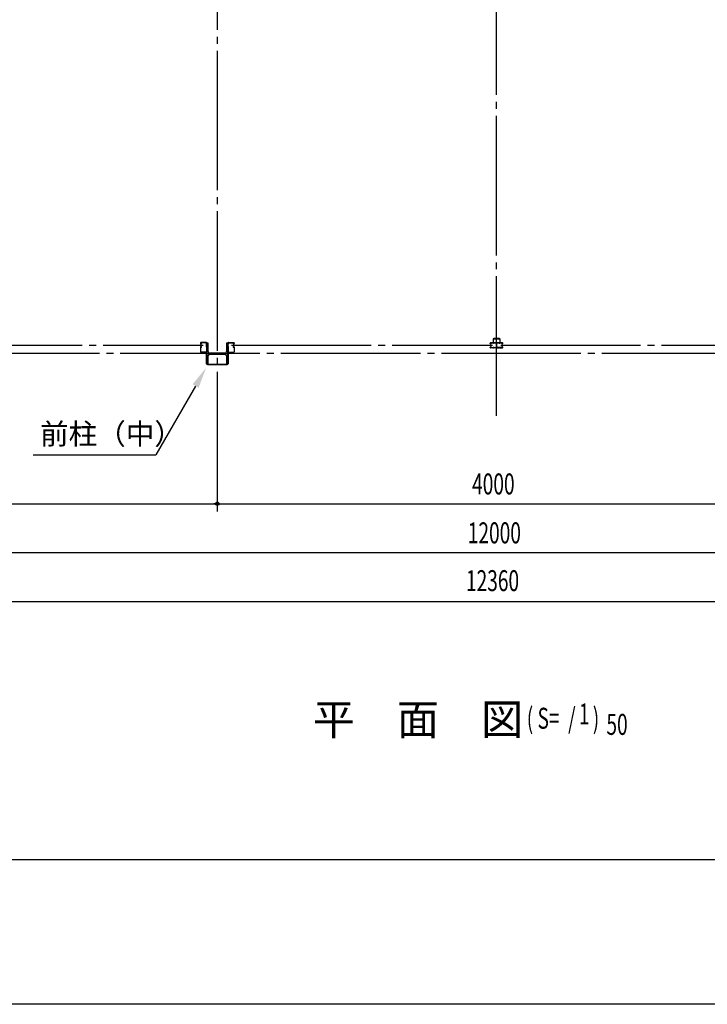
# Model space of a CAD drawing. Extents: x 1667 to 41127, y 644 to 28700.
# Drawn here: x 6343 to 11269, y 1018 to 8071 of the extents above; entities that cross this region are included whole.
import ezdxf

# ---------------------------------------------------------------- set-up
doc = ezdxf.new("R2010")
doc.units = 0
doc.header["$LTSCALE"] = 50
doc.header["$MEASUREMENT"] = 0
doc.linetypes.add('1PL-20', pattern=[23, 20, -1, 1, -1])
doc.layers.get('0').update_dxf_attribs({"linetype": 'CONTINUOUS'})
for name, color, linetype in [('CENTER', 6, '1PL-20'), ('COVER', 3, 'CONTINUOUS'), ('HIKIDASHI', 6, 'CONTINUOUS'), ('RAIL', 3, 'CONTINUOUS'), ('SUNPOU', 4, 'CONTINUOUS'), ('WAKUSEN-01', 50, 'CONTINUOUS'), ('シャッタ-レ-ル', 3, 'CONTINUOUS')]:
    doc.layers.add(name, color=color, linetype=linetype)
doc.styles.add('00', font='ROMANS', dxfattribs={"width": 0.666667, "bigfont": 'BIGFONT'})
doc.styles.get("Standard").update_dxf_attribs({"font": 'SIMPLEX', "width": 0.67, "height": 180, "bigfont": 'BIGFONT'})

msp = doc.modelspace()

# ---------------------------------------------------------------- linework, layer by layer
for p, q in [((7683.6, 5753.6), (7683.6, 5603.6)), ((7693.6, 5753.6), (7683.6, 5753.6)), ((7693.6, 5693.1), (7693.6, 5753.6)), ((7823.6, 5753.6), (7823.6, 5693.1)), ((7833.6, 5753.6), (7823.6, 5753.6)), ((7833.6, 5603.6), (7833.6, 5753.6)), ((7693.6, 5603.6), (7693.6, 5664.1)), ((7812.6, 5682.1), (7704.6, 5682.1)), ((7704.6, 5675.1), (7812.6, 5675.1)), ((7823.6, 5664.1), (7823.6, 5603.6)), ((7683.6, 5603.6), (7693.6, 5603.6)), ((7823.6, 5603.6), (7833.6, 5603.6))]:
    msp.add_line(p, q)
for centre, start, end in [((7704.6, 5693.1), 180, 270), ((7704.6, 5664.1), 90, 180), ((7812.6, 5693.1), 270, 0), ((7812.6, 5664.1), 0, 90)]:
    msp.add_arc(centre, 11, start, end)
at = {"layer": 'CENTER'}
for p, q in [((7758.6, 4548.6), (7758.6, 16253.6)), ((9758.6, 5232.6), (9758.6, 16253.6)), ((5789.6, 5738.6), (7655.9, 5738.6)), ((7860.7, 5738.6), (9729, 5738.6)), ((9789.6, 5738.6), (11655.9, 5738.6)), ((17263.6, 5678.6), (3024.3, 5678.6))]:
    msp.add_line(p, q, dxfattribs=at)
at = {"layer": 'COVER'}
for p, q in [((7681.6, 5606.2), (7681.6, 5682.6)), ((7681.6, 5682.6), (7682.2, 5682.6)), ((7682.2, 5682.6), (7682.2, 5606.2)), ((7835, 5606.2), (7835, 5682.6)), ((7835, 5682.6), (7835.6, 5682.6)), ((7835.6, 5682.6), (7835.6, 5606.2)), ((7687.2, 5601.2), (7830, 5601.2)), ((7830, 5600.6), (7687.2, 5600.6))]:
    msp.add_line(p, q, dxfattribs=at)
for centre, radius, start, end in [((7687.2, 5606.2), 5.6, 180, 270), ((7687.2, 5606.2), 5, 180, 270), ((7830, 5606.2), 5, 270, 0), ((7830, 5606.2), 5.6, 270, 0)]:
    msp.add_arc(centre, radius, start, end, dxfattribs=at)
at = {"layer": 'HIKIDASHI'}
for p in [(7602.9, 5446.6), (6438.7, 4953.6)]:
    msp.add_line(p, (7318.3, 4953.6), dxfattribs=at)
msp.add_solid([(7581.3, 5459.1), (7624.6, 5434.1), (7677.9, 5576.6)], dxfattribs=at)
at = {"layer": 'RAIL'}
for p, q in [((9778.9, 5786.9), (9738.9, 5786.9)), ((9738.9, 5784.6), (9778.9, 5784.6)), ((9713.7, 5751.4), (9713.7, 5753.9)), ((9713.7, 5723.4), (9713.7, 5725.9)), ((9714.9, 5753.9), (9714.9, 5751.4)), ((9714.9, 5725.9), (9714.9, 5723.4)), ((9716.7, 5756.9), (9733.2, 5756.9)), ((9733.2, 5755.7), (9716.7, 5755.7)), ((9716.7, 5749.6), (9717.9, 5749.6)), ((9717.9, 5748.4), (9716.7, 5748.4)), ((9716.7, 5728.9), (9717.9, 5728.9)), ((9717.9, 5727.7), (9716.7, 5727.7)), ((9716.7, 5721.6), (9733.2, 5721.6)), ((9733.2, 5720.4), (9716.7, 5720.4)), ((9717.6, 5751.8), (9718.4, 5752.7)), ((9718.5, 5751), (9717.6, 5751.8)), ((9717.6, 5725.4), (9718.5, 5726.3)), ((9718.4, 5724.6), (9717.6, 5725.4)), ((9718.4, 5752.7), (9719.3, 5751.8)), ((9719.3, 5725.5), (9718.4, 5724.6)), ((9733.9, 5781.9), (9733.9, 5756.9)), ((9733.9, 5756.9), (9736.2, 5756.9)), ((9736.2, 5756.9), (9736.2, 5781.9)), ((9736.4, 5755.7), (9739, 5755.7)), ((9739, 5754.5), (9736.4, 5754.5)), ((9736.4, 5722.8), (9739, 5722.8)), ((9739, 5721.6), (9736.4, 5721.6)), ((9742.2, 5756.9), (9756.2, 5756.9)), ((9756.2, 5755.7), (9742.2, 5755.7)), ((9742.2, 5721.6), (9755.2, 5721.6)), ((9755.2, 5720.4), (9742.2, 5720.4)), ((9757.4, 5729.1), (9757.4, 5746.4)), ((9758.2, 5723.4), (9758.2, 5723.4)), ((9758.6, 5746.4), (9758.6, 5729.1)), ((9758.6, 5746.4), (9758.6, 5729.1)), ((9758.9, 5723.4), (9758.9, 5723.4)), ((9759.8, 5729.1), (9759.8, 5746.4)), ((9774.9, 5756.9), (9760.9, 5756.9)), ((9760.9, 5755.7), (9774.9, 5755.7)), ((9774.9, 5721.6), (9761.9, 5721.6)), ((9761.9, 5720.4), (9774.9, 5720.4)), ((9780.7, 5755.7), (9778.1, 5755.7)), ((9778.1, 5754.5), (9780.7, 5754.5)), ((9780.7, 5722.8), (9778.1, 5722.8)), ((9778.1, 5721.6), (9780.7, 5721.6)), ((9781.6, 5781.9), (9781.6, 5756.9)), ((9781.6, 5756.9), (9783.9, 5756.9)), ((9783.9, 5756.9), (9783.9, 5781.9)), ((9800.4, 5756.9), (9783.9, 5756.9)), ((9783.9, 5755.7), (9800.4, 5755.7)), ((9800.4, 5721.6), (9783.9, 5721.6)), ((9783.9, 5720.4), (9800.4, 5720.4)), ((9798.7, 5752.7), (9797.8, 5751.8)), ((9797.8, 5725.5), (9798.7, 5724.6)), ((9799.5, 5751.8), (9798.7, 5752.7)), ((9798.7, 5751), (9799.5, 5751.8)), ((9799.5, 5725.4), (9798.7, 5726.3)), ((9798.7, 5724.6), (9799.5, 5725.4)), ((9800.4, 5749.6), (9799.2, 5749.6)), ((9799.2, 5748.4), (9800.4, 5748.4)), ((9800.4, 5728.9), (9799.2, 5728.9)), ((9799.2, 5727.7), (9800.4, 5727.7)), ((9802.2, 5753.9), (9802.2, 5751.4)), ((9802.2, 5725.9), (9802.2, 5723.4)), ((9803.4, 5751.4), (9803.4, 5753.9)), ((9803.4, 5723.4), (9803.4, 5725.9))]:
    msp.add_line(p, q, dxfattribs=at)
for centre, radius, start, end in [((9738.9, 5781.9), 5, 90, 180), ((9738.9, 5781.9), 2.7, 90, 180), ((9778.9, 5781.9), 5, 0, 90), ((9778.9, 5781.9), 2.7, 0, 90), ((9716.7, 5753.9), 3, 90, 180), ((9716.7, 5751.4), 3, 180, 270), ((9716.7, 5725.9), 3, 90, 180), ((9716.7, 5723.4), 3, 180, 270), ((9716.7, 5753.9), 1.8, 90, 180), ((9716.7, 5751.4), 1.8, 180, 270), ((9716.7, 5725.9), 1.8, 90, 180), ((9716.7, 5723.4), 1.8, 180, 270), ((9717.9, 5750.4), 2, 270, 45), ((9717.9, 5750.4), 0.8, 270, 45), ((9717.9, 5726.9), 2, 315, 90), ((9717.9, 5726.9), 0.8, 315, 90), ((9733.2, 5753.9), 3, 48.59038, 90), ((9733.2, 5753.9), 1.8, 48.59038, 90), ((9733.2, 5723.4), 1.8, 270, 311.40962), ((9733.2, 5723.4), 3, 270, 311.40962), ((9736.4, 5757.5), 3, 228.59038, 270), ((9736.4, 5719.8), 3, 90, 131.40962), ((9736.4, 5757.5), 1.8, 228.59038, 270), ((9736.4, 5719.8), 1.8, 90, 131.40962), ((9739, 5757.5), 1.8, 270, 311.40962), ((9739, 5757.5), 3, 270, 311.40962), ((9739, 5719.8), 3, 48.59038, 90), ((9739, 5719.8), 1.8, 48.59038, 90), ((9742.2, 5753.9), 3, 90, 131.40962), ((9742.2, 5723.4), 3, 228.59038, 270), ((9742.2, 5753.9), 1.8, 90, 131.40962), ((9742.2, 5723.4), 1.8, 228.59038, 270), ((9755.2, 5723.4), 1.8, 270, 0), ((9755.2, 5723.4), 3, 270, 0), ((9756.2, 5753.9), 3, 326.44269, 90), ((9756.2, 5753.9), 1.8, 326.44269, 90), ((9761.2, 5750.6), 4.2, 146.44269, 205.84193), ((9761.2, 5723.4), 4.2, 146.44269, 180), ((9755.8, 5748), 1.8, 341.42665, 25.84193), ((9760.4, 5746.4), 3, 161.42665, 180), ((9760.4, 5729.1), 3, 180, 210.16484), ((9756.2, 5726.7), 1.8, 326.44269, 30.16484), ((9760.9, 5753.9), 3, 90, 213.55731), ((9760.9, 5726.7), 3, 149.83516, 213.55731), ((9761.2, 5750.6), 3, 146.44269, 205.84193), ((9761.2, 5723.4), 3, 146.44269, 180), ((9761.3, 5748), 3, 154.15807, 198.57335), ((9756.8, 5729.1), 1.8, 329.83516, 360), ((9755.9, 5750.6), 3, 334.15807, 33.55731), ((9755.9, 5723.4), 3, 0, 33.55731), ((9755.8, 5748), 3, 341.42665, 25.84193), ((9756.8, 5746.4), 1.8, 0, 18.57335), ((9760.4, 5746.4), 1.8, 161.42665, 180), ((9760.4, 5729.1), 1.8, 180, 210.16484), ((9756.2, 5726.7), 3, 326.44269, 30.16484), ((9761.9, 5723.4), 3, 180, 270), ((9760.9, 5753.9), 1.8, 90, 213.55731), ((9760.9, 5726.7), 1.8, 149.83516, 213.55731), ((9755.9, 5750.6), 4.2, 334.15807, 33.55731), ((9756.8, 5729.1), 3, 329.83516, 0), ((9755.9, 5723.4), 4.2, 0, 33.55731), ((9761.3, 5748), 1.8, 154.15807, 198.57335), ((9756.8, 5746.4), 3, 0, 18.57335), ((9761.9, 5723.4), 1.8, 180, 270), ((9774.9, 5753.9), 3, 48.59038, 90), ((9774.9, 5753.9), 1.8, 48.59038, 90), ((9774.9, 5723.4), 1.8, 270, 311.40962), ((9774.9, 5723.4), 3, 270, 311.40962), ((9778.1, 5757.5), 3, 228.59038, 270), ((9778.1, 5719.8), 3, 90, 131.40962), ((9778.1, 5757.5), 1.8, 228.59038, 270), ((9778.1, 5719.8), 1.8, 90, 131.40962), ((9780.7, 5757.5), 1.8, 270, 311.40962), ((9780.7, 5757.5), 3, 270, 311.40962), ((9780.7, 5719.8), 3, 48.59038, 90), ((9780.7, 5719.8), 1.8, 48.59038, 90), ((9783.9, 5753.9), 3, 90, 131.40962), ((9783.9, 5723.4), 3, 228.59038, 270), ((9783.9, 5753.9), 1.8, 90, 131.40962), ((9783.9, 5723.4), 1.8, 228.59038, 270), ((9799.2, 5750.4), 2, 135, 270), ((9799.2, 5726.9), 2, 90, 225), ((9799.2, 5750.4), 0.8, 135, 270), ((9799.2, 5726.9), 0.8, 90, 225), ((9800.4, 5753.9), 3, 0, 90), ((9800.4, 5753.9), 1.8, 0, 90), ((9800.4, 5751.4), 3, 270, 0), ((9800.4, 5751.4), 1.8, 270, 360), ((9800.4, 5725.9), 3, 0, 90), ((9800.4, 5725.9), 1.8, 0, 90), ((9800.4, 5723.4), 1.8, 270, 360), ((9800.4, 5723.4), 3, 270, 0)]:
    msp.add_arc(centre, radius, start, end, dxfattribs=at)
at = {"layer": 'SUNPOU'}
for p, q in [((3758.6, 4603.6), (15758.6, 4603.6)), ((7746.1, 4603.6), (7733.6, 4603.6)), ((7771.1, 4603.6), (7783.6, 4603.6)), ((3578.6, 4253.6), (15938.6, 4253.6)), ((3578.6, 3903.6), (15938.6, 3903.6))]:
    msp.add_line(p, q, dxfattribs=at)
msp.add_circle((7758.6, 4603.6), 12.5, dxfattribs=at)
msp.add_circle((7758.6, 4603.6), 12.5, dxfattribs=at)
for start, end in [(0, 180), (0, 180), (180, 0), (180, 0)]:
    msp.add_arc((7758.6, 4603.6), 6.25, start, end, dxfattribs=at)
at = {"layer": 'WAKUSEN-01'}
for p, q in [((41127.5, 2052.5), (1667.5, 2052.5)), ((41127.5, 2052.5), (1667.5, 2052.5)), ((41127.5, 1017.5), (1667.5, 1017.5))]:
    msp.add_line(p, q, dxfattribs=at)
at = {"layer": 'シャッタ-レ-ル'}
for p, q in [((7638, 5754.6), (7638, 5751.6)), ((7638, 5725.6), (7638, 5692.1)), ((7638.5, 5749.6), (7638.5, 5749.6)), ((7638.5, 5727.7), (7638.5, 5727.7)), ((7638.6, 5749.6), (7638.6, 5749.6)), ((7638.6, 5727.7), (7638.6, 5727.7)), ((7639, 5754.6), (7639, 5751.6)), ((7639, 5725.6), (7639, 5692.1)), ((7639.9, 5755.5), (7640.9, 5754.2)), ((7639.9, 5721.8), (7640.9, 5723.1)), ((7640.8, 5747.1), (7640.4, 5747.2)), ((7641, 5747.9), (7640.5, 5748)), ((7641, 5729.4), (7640.5, 5729.3)), ((7640.9, 5754.2), (7641.1, 5754.1)), ((7640.9, 5752.1), (7641.8, 5750.7)), ((7640.9, 5725.1), (7641.8, 5726.6)), ((7640.9, 5723.1), (7641.1, 5723.2)), ((7641, 5753.4), (7641.3, 5753.6)), ((7641, 5749.6), (7642.2, 5749.6)), ((7642.2, 5748.6), (7641, 5748.6)), ((7641, 5748.6), (7642.2, 5748.6)), ((7641, 5728.6), (7642.2, 5728.6)), ((7641, 5727.6), (7642.2, 5727.6)), ((7641, 5723.9), (7641.3, 5723.7)), ((7679.5, 5758.1), (7641.5, 5758.1)), ((7679.5, 5757.1), (7641.5, 5757.1)), ((7641.5, 5752.7), (7642.5, 5753.8)), ((7642.5, 5751.1), (7641.5, 5752.7)), ((7641.6, 5747.9), (7641.5, 5748.6)), ((7641.6, 5729.4), (7641.5, 5728.7)), ((7642.5, 5726.2), (7641.5, 5724.6)), ((7641.5, 5724.6), (7642.5, 5723.5)), ((7642.4, 5748.1), (7641.6, 5748.7)), ((7642.4, 5729.2), (7641.6, 5728.6)), ((7642.4, 5752.9), (7641.8, 5752.1)), ((7641.8, 5752.1), (7642.7, 5751.5)), ((7641.8, 5725.2), (7642.7, 5725.8)), ((7642.4, 5724.4), (7641.8, 5725.2)), ((7642.2, 5754.6), (7643, 5754.4)), ((7642.2, 5722.7), (7643, 5722.8)), ((7642.4, 5752.9), (7643.3, 5752.3)), ((7642.4, 5724.4), (7643.3, 5725)), ((7642.8, 5748.3), (7643.8, 5749)), ((7642.8, 5729), (7643.8, 5728.3)), ((7643.3, 5747.7), (7645, 5748.9)), ((7643.3, 5729.6), (7645, 5728.4)), ((7643.8, 5749), (7643.9, 5749.7)), ((7643.8, 5728.3), (7643.9, 5727.6)), ((7644, 5749.8), (7644.5, 5749.5)), ((7644, 5727.5), (7644.5, 5727.7)), ((7682, 5730.1), (7682, 5747.2)), ((7682, 5722.2), (7682, 5692.1)), ((7683, 5730.1), (7683, 5747.2)), ((7683, 5692.1), (7683, 5722.2)), ((7834.2, 5730.1), (7834.2, 5747.2)), ((7834.2, 5692.1), (7834.2, 5722.2)), ((7835.1, 5722.2), (7835.2, 5692.1)), ((7835.2, 5730.1), (7835.2, 5747.2)), ((7837.6, 5758.1), (7875.7, 5758.1)), ((7837.6, 5757.1), (7875.7, 5757.1)), ((7873.8, 5747.7), (7872.1, 5748.9)), ((7873.8, 5729.6), (7872.1, 5728.4)), ((7873.1, 5749.8), (7872.6, 5749.5)), ((7873.1, 5727.5), (7872.6, 5727.7)), ((7873.4, 5749), (7873.3, 5749.7)), ((7873.4, 5728.3), (7873.3, 5727.6)), ((7874.3, 5748.3), (7873.4, 5749)), ((7874.3, 5729), (7873.4, 5728.3)), ((7874.7, 5752.9), (7873.8, 5752.3)), ((7874.7, 5724.4), (7873.8, 5725)), ((7874.9, 5754.6), (7874.2, 5754.4)), ((7874.9, 5722.7), (7874.2, 5722.8)), ((7875.3, 5752.1), (7874.4, 5751.5)), ((7875.3, 5725.2), (7874.4, 5725.8)), ((7875.6, 5752.7), (7874.6, 5753.8)), ((7875.6, 5724.6), (7874.6, 5723.5)), ((7874.7, 5752.9), (7875.3, 5752.1)), ((7874.7, 5751.1), (7875.6, 5752.7)), ((7874.7, 5748.1), (7875.5, 5748.7)), ((7874.7, 5729.2), (7875.5, 5728.6)), ((7874.7, 5726.2), (7875.6, 5724.6)), ((7874.7, 5724.4), (7875.3, 5725.2)), ((7876.2, 5749.6), (7875, 5749.6)), ((7875, 5748.6), (7876.2, 5748.6)), ((7876.2, 5748.6), (7875, 5748.6)), ((7876.2, 5728.6), (7875, 5728.6)), ((7876.2, 5727.6), (7875, 5727.6)), ((7876.2, 5752.1), (7875.4, 5750.7)), ((7876.2, 5725.1), (7875.4, 5726.6)), ((7875.6, 5747.9), (7875.7, 5748.6)), ((7875.6, 5729.4), (7875.7, 5728.7)), ((7876.1, 5753.4), (7875.8, 5753.6)), ((7876.1, 5723.9), (7875.8, 5723.7)), ((7876.2, 5754.2), (7876, 5754.1)), ((7876.2, 5723.1), (7876, 5723.2)), ((7877.2, 5755.5), (7876.2, 5754.2)), ((7876.2, 5747.9), (7876.6, 5748)), ((7876.2, 5729.4), (7876.6, 5729.3)), ((7877.2, 5721.8), (7876.2, 5723.1)), ((7876.3, 5747.1), (7876.8, 5747.2)), ((7878.2, 5754.6), (7878.2, 5751.6)), ((7878.2, 5725.6), (7878.2, 5692.1)), ((7878.5, 5749.6), (7878.5, 5749.6)), ((7878.5, 5727.7), (7878.5, 5727.7)), ((7878.7, 5749.6), (7878.6, 5749.6)), ((7878.7, 5727.7), (7878.6, 5727.7)), ((7879.2, 5754.6), (7879.2, 5751.6)), ((7879.2, 5725.6), (7879.2, 5692.1)), ((7679.5, 5689.6), (7641.5, 5689.6)), ((7679.5, 5688.6), (7641.5, 5688.6)), ((7683, 5688.6), (7643, 5688.6)), ((7643, 5687.6), (7643, 5688.6)), ((7645, 5685.6), (7675.5, 5685.6)), ((7680, 5681.1), (7680, 5650.6)), ((7683, 5648.6), (7682, 5648.6)), ((7683, 5688.6), (7683, 5648.6)), ((7834.2, 5688.6), (7834.2, 5648.6)), ((7834.2, 5688.6), (7874.2, 5688.6)), ((7834.2, 5648.6), (7835.2, 5648.6)), ((7837.2, 5681.1), (7837.2, 5650.6)), ((7837.7, 5689.6), (7875.7, 5689.6)), ((7837.7, 5688.6), (7875.7, 5688.6)), ((7872.2, 5685.6), (7841.7, 5685.6)), ((7874.2, 5687.6), (7874.2, 5688.6))]:
    msp.add_line(p, q, dxfattribs=at)
for centre, radius, start, end in [((7641.5, 5754.6), 3.5, 89.99958, 180), ((7641, 5751.6), 3, 180, 269.99956), ((7641, 5725.6), 3, 89.99958, 180), ((7638.5, 5749.4), 0.2, 90.83987, 185.82859), ((7640.8, 5749.6), 2.5, 185.82851, 260.83998), ((7640.8, 5727.7), 2.5, 99.16001, 174.17148), ((7638.5, 5727.9), 0.2, 174.17139, 269.16011), ((7640.9, 5750.4), 2.5, 199.20913, 202.53873), ((7640.9, 5726.9), 2.5, 157.46125, 160.79086), ((7640.9, 5750.4), 2.5, 202.53873, 260.83998), ((7640.9, 5726.9), 2.5, 99.16001, 157.46125), ((7641.5, 5754.6), 2.5, 89.99958, 180), ((7641, 5751.6), 2, 180, 269.99956), ((7641, 5725.6), 2, 89.99958, 180), ((7640.1, 5755.6), 0.213, 36.88278, 215.85888), ((7640.1, 5721.7), 0.213, 144.1411, 323.1172), ((7642.7, 5757.5), 3, 216.88276, 260.83993), ((7642.7, 5719.8), 3, 99.16006, 143.11723), ((7641.7, 5752.7), 1, 135.84002, 210.83966), ((7641.7, 5724.6), 1, 149.16033, 224.15997), ((7641.4, 5750.3), 3.3, 260.83997, 305.83997), ((7641.4, 5750.3), 2.5, 260.83997, 274.46207), ((7641.4, 5726.9), 2.5, 85.53792, 99.16001), ((7641.1, 5753.8), 0.3, 315.84002, 80.84), ((7641.1, 5723.5), 0.3, 279.15999, 44.15997), ((7641.6, 5748.6), 0.1, 49.21099, 185.87671), ((7641.6, 5728.7), 0.1, 174.12328, 310.789), ((7642.1, 5750.8), 0.4, 206.11547, 30.7863), ((7642.1, 5726.4), 0.4, 329.21368, 153.88452), ((7642.2, 5750.6), 2, 269.99956, 54.80888), ((7642.2, 5750.6), 1, 269.99956, 54.71003), ((7642.2, 5726.6), 2, 305.16579, 89.64296), ((7642.2, 5726.6), 1, 305.32731, 89.58269), ((7641.4, 5750.3), 2.5, 294.33429, 305.83999), ((7641.4, 5726.9), 2.5, 54.15999, 65.66569), ((7640.1, 5749.7), 4.7, 20.83991, 58.84), ((7640.1, 5727.6), 4.7, 301.15999, 339.16008), ((7640.1, 5749.7), 5.5, 20.83994, 58.84), ((7640.1, 5727.6), 5.5, 301.15999, 339.16005), ((7644, 5749.7), 0.1, 66.8035, 170.84001), ((7644, 5727.6), 0.1, 189.15998, 293.19649), ((7642, 5750.4), 2.7, 340.3913, 20.83999), ((7642, 5726.8), 2.7, 339.15999, 19.60869), ((7644.5, 5749.5), 0.8, 305.83999, 340.39127), ((7644.5, 5727.7), 0.8, 19.60872, 54.15999), ((7642, 5750.4), 3.5, 340.3913, 20.83999), ((7642, 5726.8), 3.5, 339.15999, 19.60869), ((7682.4, 5751.1), 3.2, 118.9048, 250.5289), ((7682.4, 5726.1), 3.2, 109.47151, 251.01713), ((7679.5, 5754.6), 3.5, 16.90893, 89.96951), ((7679.5, 5754.6), 2.5, 16.90893, 89.964), ((7682.4, 5751.1), 2.2, 118.9048, 250.52876), ((7682.4, 5726.1), 2.2, 109.47123, 250.52833), ((7681.8, 5752.2), 2, 105.86219, 118.9048), ((7681, 5755.1), 1, 285.86217, 16.90893), ((7681.8, 5752.2), 1, 105.86219, 118.9048), ((7681, 5747.2), 1, 359.99989, 70.52893), ((7681, 5730.1), 1, 289.47149, 359.99989), ((7681, 5722.2), 1, 359.93195, 71.01715), ((7681, 5755.1), 2, 285.86217, 16.90893), ((7681, 5747.2), 2, 0, 70.52878), ((7681, 5730.1), 2, 289.4712, 0), ((7681, 5722.2), 2, 359.9999, 70.52835), ((7836.2, 5755.1), 2, 163.09107, 254.13783), ((7836.2, 5747.2), 2, 109.47122, 180), ((7836.2, 5730.1), 2, 180, 250.5288), ((7836.2, 5722.2), 2, 109.47165, 180.0001), ((7837.6, 5754.6), 3.5, 90.03049, 163.09107), ((7836.1, 5722.2), 1, 108.98285, 180.06805), ((7837.6, 5754.6), 2.5, 90.036, 163.09107), ((7836.2, 5755.1), 1, 163.09107, 254.13783), ((7836.2, 5747.2), 1, 109.47107, 180.00011), ((7836.2, 5730.1), 1, 180.00011, 250.52851), ((7834.8, 5751.1), 2.2, 289.47124, 61.0952), ((7834.8, 5726.1), 2.2, 289.47167, 70.52877), ((7835.3, 5752.2), 1, 61.0952, 74.13781), ((7834.8, 5751.1), 3.2, 289.4711, 61.0952), ((7834.8, 5726.1), 3.2, 288.98287, 70.52849), ((7835.3, 5752.2), 2, 61.0952, 74.13781), ((7875.2, 5750.4), 3.5, 159.16001, 199.6087), ((7875.2, 5726.8), 3.5, 160.39131, 200.84001), ((7877, 5749.7), 5.5, 121.16, 159.16006), ((7872.6, 5749.5), 0.8, 199.60873, 234.16001), ((7872.6, 5727.7), 0.8, 125.84001, 160.39128), ((7877, 5727.6), 5.5, 200.83995, 238.84001), ((7875.2, 5750.4), 2.7, 159.16001, 199.6087), ((7875.2, 5726.8), 2.7, 160.39131, 200.84001), ((7877, 5749.7), 4.7, 121.16, 159.16009), ((7877, 5727.6), 4.7, 200.83992, 238.84001), ((7875, 5750.6), 2, 125.19112, 270.00044), ((7875, 5726.6), 2, 90.35704, 234.83421), ((7873.2, 5749.7), 0.1, 9.15999, 113.1965), ((7873.2, 5727.6), 0.1, 246.80351, 350.84002), ((7875.8, 5750.3), 3.3, 234.16003, 279.16003), ((7875, 5750.6), 1, 125.28997, 270.00044), ((7875, 5726.6), 1, 90.41731, 234.67269), ((7875.8, 5750.3), 2.5, 234.16001, 245.66571), ((7875.8, 5726.9), 2.5, 114.33431, 125.84001), ((7875, 5750.8), 0.4, 149.2137, 333.88453), ((7875, 5726.4), 0.4, 26.11548, 210.78632), ((7874.4, 5757.5), 3, 279.16007, 323.11724), ((7874.4, 5719.8), 3, 36.88277, 80.83994), ((7875.6, 5748.6), 0.1, 354.12329, 130.78901), ((7875.6, 5728.7), 0.1, 229.211, 5.87672), ((7875.8, 5750.3), 2.5, 265.53793, 279.16003), ((7875.8, 5726.9), 2.5, 80.83999, 94.46208), ((7875.7, 5754.6), 3.5, 0, 90.00042), ((7875.7, 5754.6), 2.5, 0, 90.00042), ((7876, 5753.8), 0.3, 99.16, 224.15998), ((7876, 5723.5), 0.3, 135.84003, 260.84001), ((7875.4, 5752.7), 1, 329.16034, 44.15998), ((7875.4, 5724.6), 1, 315.84003, 30.83967), ((7876.2, 5751.6), 3, 270.00044, 0), ((7876.2, 5751.6), 2, 270.00044, 0), ((7876.2, 5725.6), 3, 0, 90.00042), ((7876.2, 5725.6), 2, 0, 90.00042), ((7876.2, 5750.4), 2.5, 279.16002, 337.46127), ((7876.2, 5726.9), 2.5, 22.53875, 80.83999), ((7877, 5755.6), 0.213, 324.14112, 143.11722), ((7876.4, 5749.6), 2.5, 279.16002, 354.17149), ((7876.4, 5727.7), 2.5, 5.82852, 80.83999), ((7877, 5721.7), 0.213, 216.8828, 35.8589), ((7876.2, 5750.4), 2.5, 337.46127, 340.79087), ((7876.2, 5726.9), 2.5, 19.20914, 22.53875), ((7878.7, 5749.4), 0.2, 354.17141, 89.16013), ((7878.7, 5727.9), 0.2, 270.83989, 5.82861), ((7641.5, 5692.1), 3.5, 180, 269.99956), ((7641.5, 5692.1), 2.5, 180, 269.99956), ((7645, 5687.6), 2, 180, 269.99999), ((7675.5, 5681.1), 4.5, 0, 90), ((7679.5, 5692.1), 3.5, 269.99956, 359.9999), ((7679.5, 5692.1), 2.5, 269.99956, 359.93195), ((7682, 5650.6), 2, 180, 269.99999), ((7837.7, 5692.1), 3.5, 180.0001, 270.00044), ((7837.7, 5692.1), 2.5, 180.06805, 270.00044), ((7835.2, 5650.6), 2, 270.00001, 0), ((7841.7, 5681.1), 4.5, 90, 180), ((7872.2, 5687.6), 2, 270.00001, 0), ((7875.7, 5692.1), 3.5, 270.00044, 0), ((7875.7, 5692.1), 2.5, 270.00044, 0)]:
    msp.add_arc(centre, radius, start, end, dxfattribs=at)

# ---------------------------------------------------------------- texts
at = {"layer": 'HIKIDASHI'}
for s, height, p in [('前柱（中）', 150, (6488.7, 5028.6)), ('平\u3000面\u3000図', 220.91, (8442.5, 2947.8))]:
    msp.add_text(s, height=height, dxfattribs=at).set_placement(p)
at = {"layer": 'HIKIDASHI', "style": '00', "width": 0.67}
for s, p in [('( S=  /    )', (9975, 2991.7)), ('1', (10348.7, 3022.8)), ('50', (10545.9, 2947.8))]:
    msp.add_text(s, height=150, dxfattribs=at).set_placement(p)
at = {"layer": 'SUNPOU', "width": 0.67}
for s, p in [('4000', (9583.7, 4670.1)), ('12000', (9552.9, 4319.8)), ('12360', (9539.8, 3977.3))]:
    msp.add_text(s, height=150, dxfattribs=at).set_placement(p)

doc.saveas('drawing.dxf')
